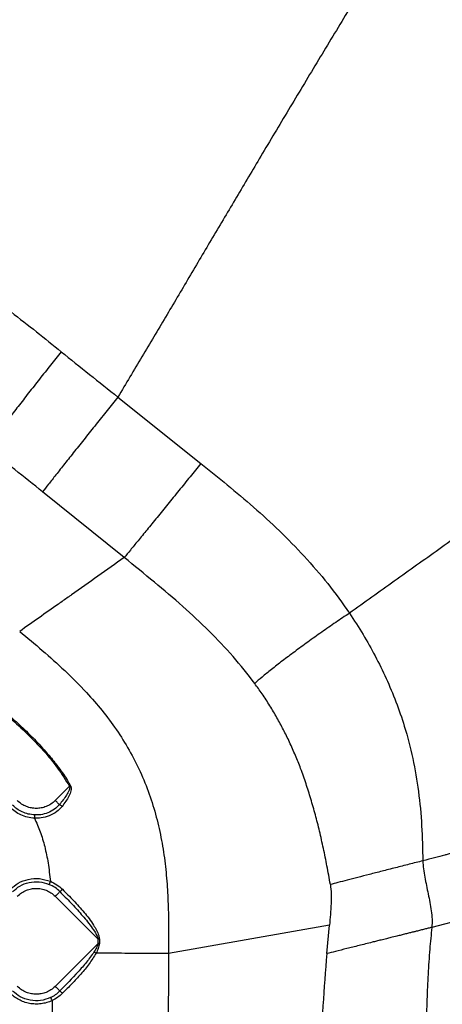
# Model space of a CAD drawing. Extents: x 831 to 911, y 781 to 934.
# Drawn here: x 879 to 885, y 851 to 865 of the extents above; entities that cross this region are included whole.
import ezdxf

# ---------------------------------------------------------------- set-up
doc = ezdxf.new("R2010")
doc.units = 0
doc.header["$MEASUREMENT"] = 0
doc.layers.add('1', color=4, linetype='Continuous')

# ---------------------------------------------------------------- blocks, each defined once
blk = doc.blocks.new('2024')
at = {"layer": '1', "color": 3, "linetype": 'Continuous', "lineweight": 25}
for p, q in [((49.531, 63.245), (50.771, 62.254)), ((49.625, 60.849), (48.406, 61.831)), ((48.807, 57.431), (48.595, 57.218)), ((48.595, 55.788), (49.236, 55.146)), ((54.999, 55.523), (54.223, 55.323)), ((52.693, 55.355), (50.288, 54.933)), ((52.652, 54.931), (52.693, 55.355)), ((49.236, 55.083), (48.595, 54.442)), ((49.236, 55.083), (49.236, 55.146)), ((49.254, 55.146), (49.236, 55.146)), ((48.546, 54.229), (48.542, 53.283))]:
    blk.add_line(p, q, dxfattribs=at)
for points, knots in [([(58.899, 78.077), (58.819, 77.967), (58.658, 77.747), (58.409, 77.401), (58.153, 77.044), (57.89, 76.675), (57.62, 76.291), (57.34, 75.891), (57.078, 75.512), (56.836, 75.157), (56.617, 74.834), (56.39, 74.495), (56.155, 74.138), (55.923, 73.785), (55.699, 73.438), (55.484, 73.102), (55.265, 72.757), (55.042, 72.404), (54.818, 72.044), (54.556, 71.62), (54.256, 71.132), (53.921, 70.583), (53.588, 70.036), (53.257, 69.49), (52.895, 68.89), (52.501, 68.238), (52.08, 67.536), (51.68, 66.868), (51.303, 66.233), (50.946, 65.631), (50.594, 65.035), (50.244, 64.443), (49.892, 63.851), (49.651, 63.447), (49.531, 63.246)], [0, 0, 0, 0, 0.035691, 0.071326, 0.106824, 0.142076, 0.177115, 0.212048, 0.246898, 0.271141, 0.295247, 0.319281, 0.343313, 0.367349, 0.387462, 0.407656, 0.428011, 0.448499, 0.469272, 0.490275, 0.522038, 0.554063, 0.586213, 0.618369, 0.65054, 0.692693, 0.734823, 0.776987, 0.814646, 0.852172, 0.889512, 0.926504, 0.963258, 1, 1, 1, 1]), ([(41.463, 66.697), (41.553, 66.693), (41.735, 66.684), (42.013, 66.668), (42.288, 66.648), (42.561, 66.624), (42.833, 66.596), (43.109, 66.56), (43.387, 66.518), (43.715, 66.46), (44.096, 66.379), (44.524, 66.268), (44.948, 66.138), (45.382, 65.983), (45.826, 65.798), (46.276, 65.582), (46.712, 65.344), (47.134, 65.086), (47.541, 64.81), (47.934, 64.52), (48.313, 64.223), (48.561, 64.023), (48.684, 63.923)], [0, 0, 0, 0, 0.033861, 0.069336, 0.105285, 0.138647, 0.173104, 0.209002, 0.244244, 0.279515, 0.335451, 0.391638, 0.447423, 0.503356, 0.566592, 0.629665, 0.692527, 0.755111, 0.817293, 0.878968, 0.939978, 1, 1, 1, 1]), ([(48.684, 63.923), (48.631, 63.857), (48.524, 63.724), (48.359, 63.515), (48.195, 63.307), (48.039, 63.105), (47.893, 62.917), (47.764, 62.748), (47.654, 62.601), (47.6, 62.528), (47.574, 62.491)], [0, 0, 0, 0, 0.125005, 0.250005, 0.375002, 0.5, 0.624998, 0.749994, 0.874995, 1, 1, 1, 1]), ([(48.684, 63.923), (48.824, 63.81), (49.106, 63.584), (49.389, 63.359), (49.531, 63.246)], [0, 0, 0, 0, 0.498285, 1, 1, 1, 1]), ([(58.34, 63.84), (58.112, 63.675), (57.657, 63.346), (56.982, 62.86), (56.313, 62.382), (55.649, 61.908), (54.988, 61.438), (54.326, 60.969), (53.663, 60.497), (53.215, 60.177), (52.991, 60.017)], [0, 0, 0, 0, 0.124451, 0.248782, 0.373255, 0.498277, 0.623581, 0.748991, 0.874488, 1, 1, 1, 1]), ([(49.531, 63.246), (49.477, 63.179), (49.371, 63.047), (49.204, 62.839), (49.04, 62.633), (48.881, 62.434), (48.734, 62.249), (48.602, 62.082), (48.489, 61.938), (48.434, 61.867), (48.406, 61.831)], [0, 0, 0, 0, 0.125005, 0.250005, 0.375001, 0.5, 0.624998, 0.749995, 0.874994, 1, 1, 1, 1]), ([(48.406, 61.831), (48.267, 61.941), (47.99, 62.162), (47.713, 62.382), (47.574, 62.491)], [0, 0, 0, 0, 0.500476, 1, 1, 1, 1]), ([(50.771, 62.254), (50.717, 62.188), (50.61, 62.055), (50.442, 61.849), (50.275, 61.644), (50.114, 61.446), (49.963, 61.261), (49.829, 61.097), (49.712, 60.954), (49.654, 60.884), (49.625, 60.849)], [0, 0, 0, 0, 0.1250052, 0.250005, 0.3750015, 0.4999999, 0.6249983, 0.7499948, 0.874995, 1, 1, 1, 1]), ([(50.771, 62.254), (50.903, 62.147), (51.169, 61.934), (51.562, 61.602), (51.949, 61.249), (52.321, 60.869), (52.675, 60.461), (52.885, 60.166), (52.991, 60.017)], [0, 0, 0, 0, 0.160583, 0.323051, 0.488166, 0.656042, 0.826605, 1, 1, 1, 1]), ([(49.625, 60.849), (49.363, 60.664), (49.101, 60.478), (48.838, 60.292), (48.833, 60.289), (48.816, 60.277), (48.751, 60.231), (48.497, 60.052), (48.255, 59.881), (48.063, 59.745)], [0, 0, 0, 0, 0.502517, 0.502803, 0.505088, 0.511462, 0.535622, 0.629582, 1, 1, 1, 1]), ([(51.575, 58.967), (51.47, 59.104), (51.257, 59.377), (50.892, 59.758), (50.497, 60.126), (50.071, 60.487), (49.776, 60.726), (49.625, 60.849)], [0, 0, 0, 0, 0.1906478, 0.3837736, 0.5814892, 0.7858798, 1, 1, 1, 1]), ([(52.991, 60.017), (52.923, 59.971), (52.787, 59.88), (52.576, 59.734), (52.369, 59.586), (52.171, 59.441), (51.986, 59.303), (51.822, 59.175), (51.68, 59.06), (51.61, 58.998), (51.575, 58.967)], [0, 0, 0, 0, 0.125004, 0.250004, 0.375001, 0.5, 0.624999, 0.749996, 0.874996, 1, 1, 1, 1]), ([(52.991, 60.017), (53.06, 59.911), (53.196, 59.703), (53.378, 59.378), (53.543, 59.043), (53.69, 58.692), (53.828, 58.294), (53.944, 57.846), (54.028, 57.348), (54.077, 56.838), (54.084, 56.492), (54.088, 56.318)], [0, 0, 0, 0, 0.09516, 0.187638, 0.28199, 0.378069, 0.475778, 0.602742, 0.731238, 0.864123, 1, 1, 1, 1]), ([(48.063, 59.745), (48.176, 59.651), (48.405, 59.46), (48.742, 59.159), (49.041, 58.86), (49.298, 58.564), (49.512, 58.278), (49.703, 57.973), (49.867, 57.652), (50.003, 57.317), (50.109, 56.974), (50.187, 56.625), (50.239, 56.276), (50.27, 55.93), (50.285, 55.589), (50.29, 55.258), (50.289, 55.039), (50.288, 54.933)], [0, 0, 0, 0, 0.079499, 0.160492, 0.243815, 0.307447, 0.37175, 0.436455, 0.50134, 0.56619, 0.630858, 0.695062, 0.75855, 0.821115, 0.88237, 0.942437, 1, 1, 1, 1]), ([(52.706, 55.963), (52.689, 56.056), (52.657, 56.236), (52.603, 56.502), (52.546, 56.757), (52.483, 57.004), (52.416, 57.241), (52.343, 57.471), (52.266, 57.687), (52.184, 57.894), (52.098, 58.089), (52.006, 58.276), (51.908, 58.457), (51.802, 58.636), (51.691, 58.807), (51.612, 58.916), (51.575, 58.967)], [0, 0, 0, 0, 0.088249, 0.171761, 0.254675, 0.332528, 0.410179, 0.48285, 0.556291, 0.621947, 0.688736, 0.75156, 0.81385, 0.876615, 0.942353, 1, 1, 1, 1]), ([(47.917, 58.454), (48.005, 58.375), (48.179, 58.217), (48.419, 57.967), (48.633, 57.709), (48.75, 57.522), (48.807, 57.431)], [0, 0, 0, 0, 0.262151, 0.51621, 0.761636, 1, 1, 1, 1]), ([(47.929, 58.468), (47.964, 58.436), (48.035, 58.373), (48.137, 58.278), (48.235, 58.182), (48.333, 58.082), (48.428, 57.978), (48.515, 57.877), (48.585, 57.79), (48.651, 57.703), (48.713, 57.615), (48.773, 57.524), (48.807, 57.466), (48.822, 57.439)], [0, 0, 0, 0, 0.103307, 0.208474, 0.305975, 0.404477, 0.515565, 0.614777, 0.696384, 0.761123, 0.853089, 0.932552, 1, 1, 1, 1]), ([(48.807, 57.431), (48.808, 57.426), (48.811, 57.417), (48.809, 57.397), (48.797, 57.356), (48.749, 57.27), (48.694, 57.203), (48.656, 57.157)], [0, 0, 0, 0, 0.040486, 0.086167, 0.191689, 0.439786, 1, 1, 1, 1]), ([(48.822, 57.439), (48.825, 57.434), (48.83, 57.423), (48.833, 57.397), (48.828, 57.349), (48.789, 57.253), (48.734, 57.181), (48.697, 57.131)], [0, 0, 0, 0, 0.051208, 0.10408, 0.216578, 0.463658, 1, 1, 1, 1]), ([(48.822, 57.439), (48.82, 57.438), (48.815, 57.435), (48.81, 57.432), (48.807, 57.431)], [0, 0, 0, 0, 0.500009, 1, 1, 1, 1]), ([(48.284, 56.953), (48.248, 56.957), (48.179, 56.964), (48.081, 57), (47.994, 57.049), (47.945, 57.092), (47.922, 57.114)], [0, 0, 0, 0, 0.262617, 0.519442, 0.766305, 1, 1, 1, 1]), ([(48.286, 57.003), (48.254, 57.006), (48.19, 57.013), (48.101, 57.045), (48.022, 57.09), (47.978, 57.129), (47.957, 57.148)], [0, 0, 0, 0, 0.262617, 0.519441, 0.766307, 1, 1, 1, 1]), ([(48.595, 57.218), (48.574, 57.2), (48.533, 57.163), (48.46, 57.127), (48.386, 57.105), (48.311, 57.098), (48.236, 57.105), (48.161, 57.127), (48.088, 57.163), (48.047, 57.2), (48.027, 57.218)], [0, 0, 0, 0, 0.131359, 0.259989, 0.383484, 0.5, 0.616517, 0.740012, 0.868642, 1, 1, 1, 1]), ([(48.697, 57.131), (48.671, 57.104), (48.617, 57.045), (48.508, 56.987), (48.393, 56.955), (48.318, 56.954), (48.284, 56.953)], [0, 0, 0, 0, 0.242797, 0.517988, 0.782566, 1, 1, 1, 1]), ([(48.656, 57.157), (48.633, 57.133), (48.583, 57.082), (48.486, 57.031), (48.384, 57.003), (48.316, 57.003), (48.286, 57.003)], [0, 0, 0, 0, 0.2424697, 0.517091, 0.7817171, 1, 1, 1, 1]), ([(48.656, 57.157), (48.652, 57.161), (48.645, 57.168), (48.63, 57.183), (48.612, 57.201), (48.601, 57.212), (48.595, 57.218)], [0, 0, 0, 0, 0.259126, 0.517935, 0.767326, 1, 1, 1, 1]), ([(48.697, 57.131), (48.693, 57.134), (48.686, 57.14), (48.674, 57.148), (48.664, 57.154), (48.659, 57.156), (48.656, 57.157)], [0, 0, 0, 0, 0.249989, 0.499988, 0.749979, 1, 1, 1, 1]), ([(48.286, 57.003), (48.286, 57.001), (48.286, 56.998), (48.285, 56.986), (48.285, 56.971), (48.284, 56.959), (48.284, 56.953)], [0, 0, 0, 0, 0.2499957, 0.4999859, 0.7500046, 1, 1, 1, 1]), ([(48.284, 56.953), (48.314, 56.886), (48.375, 56.749), (48.441, 56.524), (48.492, 56.277), (48.511, 56.102), (48.521, 56.011)], [0, 0, 0, 0, 0.225753, 0.462421, 0.71872, 1, 1, 1, 1]), ([(54.782, 56.499), (54.667, 56.469), (54.545, 56.436), (54.373, 56.391), (54.256, 56.361), (54.147, 56.333), (54.088, 56.318)], [0, 0, 0, 0, 0.496552, 0.527524, 0.747466, 1, 1, 1, 1]), ([(54.088, 56.318), (54.02, 56.3), (53.883, 56.265), (53.677, 56.213), (53.477, 56.162), (53.288, 56.113), (53.113, 56.068), (52.955, 56.028), (52.815, 55.992), (52.742, 55.973), (52.706, 55.963)], [0, 0, 0, 0, 0.1247881, 0.251304, 0.3775268, 0.5019028, 0.6262975, 0.7516112, 0.8764841, 1, 1, 1, 1]), ([(54.088, 56.318), (54.091, 56.277), (54.095, 56.196), (54.118, 56.073), (54.142, 55.948), (54.168, 55.822), (54.193, 55.696), (54.214, 55.57), (54.229, 55.446), (54.225, 55.363), (54.223, 55.323)], [0, 0, 0, 0, 0.122308, 0.247269, 0.373275, 0.499828, 0.626353, 0.752152, 0.877224, 1, 1, 1, 1]), ([(47.922, 55.892), (47.96, 55.925), (48.04, 55.993), (48.192, 56.048), (48.36, 56.062), (48.468, 56.028), (48.521, 56.011)], [0, 0, 0, 0, 0.231578, 0.48167, 0.741703, 1, 1, 1, 1]), ([(47.957, 55.857), (47.992, 55.887), (48.064, 55.949), (48.203, 55.999), (48.356, 56.012), (48.454, 55.981), (48.502, 55.966)], [0, 0, 0, 0, 0.231578, 0.481669, 0.741702, 1, 1, 1, 1]), ([(48.027, 55.788), (48.047, 55.806), (48.088, 55.842), (48.161, 55.879), (48.236, 55.901), (48.311, 55.908), (48.386, 55.901), (48.46, 55.879), (48.533, 55.842), (48.574, 55.806), (48.595, 55.788)], [0, 0, 0, 0, 0.131359, 0.259988, 0.383484, 0.5, 0.616516, 0.740012, 0.868641, 1, 1, 1, 1]), ([(48.521, 56.011), (48.519, 56.006), (48.514, 55.995), (48.508, 55.981), (48.504, 55.97), (48.503, 55.967), (48.502, 55.966)], [0, 0, 0, 0, 0.25001, 0.500016, 0.750006, 1, 1, 1, 1]), ([(48.664, 55.857), (48.641, 55.878), (48.593, 55.923), (48.533, 55.951), (48.502, 55.966)], [0, 0, 0, 0, 0.477536, 1, 1, 1, 1]), ([(48.521, 56.011), (48.554, 55.996), (48.621, 55.965), (48.675, 55.916), (48.703, 55.892)], [0, 0, 0, 0, 0.496869, 1, 1, 1, 1]), ([(52.706, 55.963), (52.711, 55.918), (52.721, 55.823), (52.715, 55.618), (52.702, 55.462), (52.693, 55.355)], [0, 0, 0, 0, 0.225797, 0.46687, 1, 1, 1, 1]), ([(48.664, 55.857), (48.661, 55.854), (48.656, 55.849), (48.639, 55.832), (48.618, 55.811), (48.602, 55.795), (48.595, 55.788)], [0, 0, 0, 0, 0.2499183, 0.5098214, 0.7643875, 1, 1, 1, 1]), ([(48.703, 55.892), (48.698, 55.887), (48.69, 55.879), (48.678, 55.868), (48.668, 55.86), (48.665, 55.858), (48.664, 55.857)], [0, 0, 0, 0, 0.249996, 0.500002, 0.750013, 1, 1, 1, 1]), ([(48.664, 55.857), (48.718, 55.802), (48.827, 55.69), (48.985, 55.519), (49.109, 55.37), (49.184, 55.259), (49.22, 55.196), (49.231, 55.162), (49.236, 55.146)], [0, 0, 0, 0, 0.250899, 0.507521, 0.76278, 0.886067, 0.945004, 1, 1, 1, 1]), ([(48.703, 55.892), (48.757, 55.836), (48.869, 55.724), (49.028, 55.549), (49.143, 55.401), (49.211, 55.282), (49.245, 55.212), (49.251, 55.165), (49.254, 55.146)], [0, 0, 0, 0, 0.247324, 0.501218, 0.755441, 0.849114, 0.940609, 1, 1, 1, 1]), ([(54.223, 55.323), (54.205, 55.318), (54.168, 55.309), (54.111, 55.295), (54.052, 55.28), (53.995, 55.266), (53.94, 55.252), (53.886, 55.239), (53.826, 55.224), (53.764, 55.208), (53.69, 55.19), (53.617, 55.172), (53.539, 55.152), (53.467, 55.135), (53.397, 55.117), (53.317, 55.097), (53.23, 55.076), (53.133, 55.051), (53.041, 55.028), (52.919, 54.998), (52.781, 54.963), (52.694, 54.941), (52.652, 54.931)], [0, 0, 0, 0, 0.028978, 0.059403, 0.091279, 0.12461, 0.150726, 0.180087, 0.212698, 0.248568, 0.282464, 0.333358, 0.370836, 0.41555, 0.456568, 0.493879, 0.557425, 0.616787, 0.680532, 0.741568, 0.874284, 1, 1, 1, 1]), ([(54.223, 55.323), (54.211, 55.214), (54.187, 54.982), (54.165, 54.622), (54.148, 54.239), (54.138, 53.837), (54.131, 53.428), (54.129, 53.076), (54.127, 52.786), (54.127, 52.556), (54.127, 52.367), (54.127, 52.224), (54.128, 52.116), (54.128, 52.008), (54.128, 51.919), (54.128, 51.842), (54.129, 51.763), (54.129, 51.653), (54.13, 51.51), (54.131, 51.361), (54.131, 51.18), (54.133, 50.982), (54.135, 50.617), (54.138, 50.098), (54.142, 49.429), (54.145, 48.735), (54.148, 48.041), (54.15, 47.344), (54.151, 46.551), (54.151, 45.661), (54.15, 44.678), (54.148, 43.956), (54.146, 43.488), (54.146, 43.271), (54.145, 43.06), (54.144, 42.849), (54.144, 42.647), (54.143, 42.461), (54.143, 42.289), (54.142, 42.111), (54.142, 41.917), (54.142, 41.73), (54.142, 41.575), (54.142, 41.457), (54.142, 41.355), (54.142, 41.257), (54.142, 41.159), (54.142, 41.067), (54.143, 40.979), (54.143, 40.888), (54.143, 40.769), (54.144, 40.623), (54.146, 40.457), (54.147, 40.274), (54.15, 40.075), (54.153, 39.854), (54.158, 39.636), (54.165, 39.372), (54.176, 39.073), (54.194, 38.737), (54.218, 38.414), (54.242, 38.205), (54.254, 38.103)], [0, 0, 0, 0, 0.019237, 0.041265, 0.063341, 0.086568, 0.111541, 0.134781, 0.147841, 0.162017, 0.174887, 0.180747, 0.186969, 0.193561, 0.199656, 0.202385, 0.206937, 0.213337, 0.221621, 0.231785, 0.239155, 0.253076, 0.266227, 0.302653, 0.34311, 0.382356, 0.42313, 0.463487, 0.503232, 0.560796, 0.617735, 0.67379, 0.686289, 0.699003, 0.711326, 0.723053, 0.735569, 0.746543, 0.755344, 0.765475, 0.777441, 0.789129, 0.798055, 0.804292, 0.80979, 0.815768, 0.821433, 0.826788, 0.831838, 0.836738, 0.842565, 0.852679, 0.862076, 0.871648, 0.884615, 0.896774, 0.910192, 0.92272, 0.942986, 0.962739, 0.98185, 1, 1, 1, 1]), ([(49.236, 55.083), (49.228, 55.061), (49.212, 55.015), (49.186, 54.974), (49.172, 54.953)], [0, 0, 0, 0, 0.482634, 1, 1, 1, 1]), ([(49.254, 55.083), (49.249, 55.058), (49.241, 55.006), (49.217, 54.961), (49.205, 54.937)], [0, 0, 0, 0, 0.484584, 1, 1, 1, 1]), ([(49.254, 55.083), (49.251, 55.083), (49.245, 55.083), (49.239, 55.083), (49.236, 55.083)], [0, 0, 0, 0, 0.5000085, 1, 1, 1, 1]), ([(49.254, 55.146), (49.254, 55.136), (49.254, 55.115), (49.254, 55.093), (49.254, 55.083)], [0, 0, 0, 0, 0.500532, 1, 1, 1, 1]), ([(49.172, 54.953), (49.136, 54.903), (49.062, 54.8), (48.892, 54.607), (48.755, 54.467), (48.664, 54.373)], [0, 0, 0, 0, 0.242853, 0.492193, 1, 1, 1, 1]), ([(49.205, 54.937), (49.171, 54.883), (49.104, 54.773), (48.978, 54.625), (48.843, 54.48), (48.749, 54.385), (48.702, 54.338)], [0, 0, 0, 0, 0.245007, 0.494479, 0.746582, 1, 1, 1, 1]), ([(49.205, 54.937), (49.202, 54.938), (49.197, 54.941), (49.188, 54.946), (49.18, 54.95), (49.175, 54.952), (49.172, 54.953)], [0, 0, 0, 0, 0.249987, 0.499991, 0.749982, 1, 1, 1, 1]), ([(50.288, 54.933), (50.246, 54.933), (50.163, 54.933), (50.007, 54.934), (49.832, 54.934), (49.638, 54.935), (49.429, 54.936), (49.279, 54.937), (49.205, 54.937)], [0, 0, 0, 0, 0.166667, 0.333334, 0.500001, 0.666667, 0.833334, 1, 1, 1, 1]), ([(50.288, 54.933), (50.273, 52.217), (50.242, 46.787), (50.207, 41.356), (50.189, 38.64)], [0, 0, 0, 0, 0.499959, 1, 1, 1, 1]), ([(52.652, 54.931), (52.632, 54.672), (52.592, 54.142), (52.548, 53.326), (52.512, 52.477), (52.483, 51.6), (52.458, 50.605), (52.438, 49.496), (52.425, 48.277), (52.419, 47.067), (52.421, 45.875), (52.429, 44.708), (52.444, 43.556), (52.464, 42.504), (52.487, 41.557), (52.514, 40.715), (52.546, 39.903), (52.574, 39.375), (52.588, 39.116)], [0, 0, 0, 0, 0.0495988, 0.1014674, 0.1553519, 0.210905, 0.2677889, 0.3437787, 0.4208812, 0.4985309, 0.5726824, 0.6464198, 0.7192875, 0.7907816, 0.8456292, 0.8989883, 0.9505459, 1, 1, 1, 1]), ([(48.595, 54.442), (48.574, 54.423), (48.533, 54.387), (48.46, 54.35), (48.386, 54.329), (48.311, 54.322), (48.236, 54.329), (48.161, 54.35), (48.088, 54.387), (48.047, 54.423), (48.027, 54.442)], [0, 0, 0, 0, 0.131359, 0.259988, 0.383484, 0.5, 0.616516, 0.740012, 0.868641, 1, 1, 1, 1]), ([(48.595, 54.442), (48.602, 54.434), (48.618, 54.418), (48.639, 54.397), (48.657, 54.38), (48.661, 54.375), (48.664, 54.373)], [0, 0, 0, 0, 0.235752, 0.490494, 0.750409, 1, 1, 1, 1]), ([(48.546, 54.229), (48.52, 54.218), (48.467, 54.196), (48.382, 54.179), (48.295, 54.175), (48.209, 54.184), (48.126, 54.206), (48.049, 54.241), (47.98, 54.284), (47.941, 54.32), (47.922, 54.337)], [0, 0, 0, 0, 0.125496, 0.253534, 0.383265, 0.512842, 0.638158, 0.764963, 0.885164, 1, 1, 1, 1]), ([(48.525, 54.274), (48.476, 54.256), (48.377, 54.219), (48.217, 54.227), (48.07, 54.276), (47.994, 54.341), (47.957, 54.372)], [0, 0, 0, 0, 0.2534928, 0.5127675, 0.7651992, 1, 1, 1, 1]), ([(48.525, 54.274), (48.551, 54.287), (48.601, 54.314), (48.643, 54.353), (48.664, 54.373)], [0, 0, 0, 0, 0.512021, 1, 1, 1, 1]), ([(48.702, 54.338), (48.679, 54.317), (48.632, 54.274), (48.575, 54.244), (48.546, 54.229)], [0, 0, 0, 0, 0.48689, 1, 1, 1, 1]), ([(48.702, 54.338), (48.698, 54.342), (48.69, 54.35), (48.678, 54.361), (48.668, 54.369), (48.665, 54.372), (48.664, 54.373)], [0, 0, 0, 0, 0.249992, 0.500009, 0.750009, 1, 1, 1, 1]), ([(48.525, 54.274), (48.525, 54.272), (48.527, 54.269), (48.532, 54.259), (48.538, 54.245), (48.543, 54.234), (48.546, 54.229)], [0, 0, 0, 0, 0.249995, 0.499984, 0.749992, 1, 1, 1, 1])]:
    blk.add_open_spline(points, degree=3, knots=knots, dxfattribs=at)

msp = doc.modelspace()

# ---------------------------------------------------------------- block references
at = {"layer": '1'}
msp.add_blockref('2024', (831.041, 796.453), dxfattribs=at)

doc.saveas('drawing.dxf')
